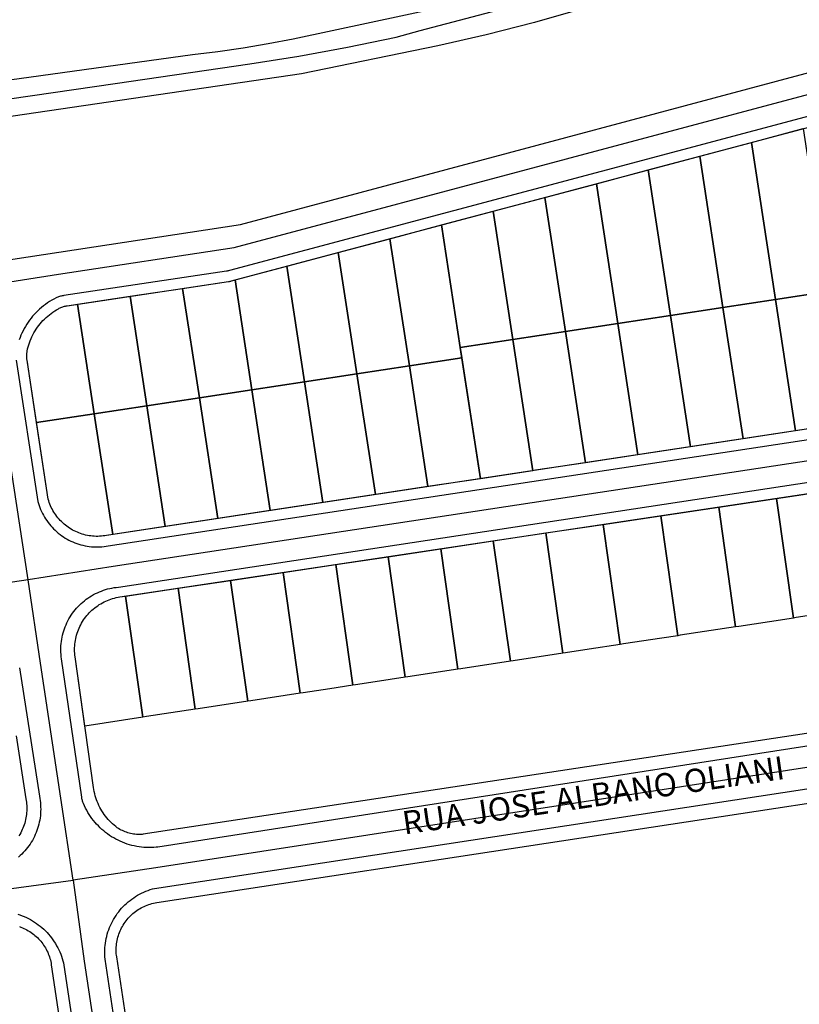
# Model space of a CAD drawing. Units: millimetres. Extents: x 3116 to 3358, y 1501 to 1661.
# Drawn here: x 3170 to 3172, y 1590 to 1593 of the extents above; entities that cross this region are included whole.
import ezdxf

# ---------------------------------------------------------------- set-up
doc = ezdxf.new("R2010")
doc.units = ezdxf.units.MM
for name, color, linetype in [('LOTE_SEM_CADASTRO_CTGEO', 8, 'Continuous'), ('MEIO_FIO_CTGEO', 1, 'Continuous'), ('nome_trecho', 251, 'Continuous'), ('QUADRA_ABERTA_CTGEO', 254, 'Continuous'), ('QUADRA_CTGEO', 7, 'Continuous'), ('TRECHO_CTGEO', 30, 'Continuous')]:
    doc.layers.add(name, color=color, linetype=linetype)
doc.styles.get("Standard").update_dxf_attribs({"font": 'arial.ttf'})

msp = doc.modelspace()

# ---------------------------------------------------------------- linework, layer by layer
at = {"layer": 'LOTE_SEM_CADASTRO_CTGEO'}
for points in [[(3172.4724, 1592.4051), (3172.5364, 1591.9863), (3172.4014, 1591.9658), (3172.3397, 1592.3697), (3172.4724, 1592.4051)], [(3172.3397, 1592.3697), (3172.4014, 1591.9658), (3172.2665, 1591.9453), (3172.207, 1592.3344), (3172.3397, 1592.3697)], [(3172.207, 1592.3344), (3172.2665, 1591.9453), (3172.1315, 1591.9248), (3172.0743, 1592.299), (3172.207, 1592.3344)], [(3172.0743, 1592.299), (3172.1315, 1591.9248), (3171.9966, 1591.9043), (3171.9416, 1592.2636), (3172.0743, 1592.299)], [(3171.9416, 1592.2636), (3171.9966, 1591.9043), (3171.8616, 1591.8838), (3171.809, 1592.2283), (3171.9416, 1592.2636)], [(3171.809, 1592.2283), (3171.8616, 1591.8838), (3171.7267, 1591.8632), (3171.6763, 1592.1929), (3171.809, 1592.2283)], [(3171.6763, 1592.1929), (3171.7267, 1591.8632), (3171.5917, 1591.8427), (3171.5436, 1592.1576), (3171.6763, 1592.1929)], [(3171.5436, 1592.1576), (3171.5917, 1591.8427), (3171.5959, 1591.8158), (3171.4609, 1591.7952), (3171.4109, 1592.1222), (3171.5436, 1592.1576)], [(3171.4109, 1592.1222), (3171.4609, 1591.7952), (3171.326, 1591.7747), (3171.2782, 1592.0868), (3171.4109, 1592.1222)], [(3171.2782, 1592.0868), (3171.326, 1591.7747), (3171.191, 1591.7542), (3171.1456, 1592.0515), (3171.2782, 1592.0868)], [(3171.1456, 1592.0515), (3171.191, 1591.7542), (3171.0561, 1591.7337), (3171.0129, 1592.0161), (3171.1456, 1592.0515)], [(3171.0129, 1592.0161), (3171.0561, 1591.7337), (3170.9211, 1591.7132), (3170.8781, 1591.9944), (3170.9963, 1592.0121), (3170.9982, 1592.0124), (3171.0001, 1592.0128), (3171.0019, 1592.0132), (3171.0038, 1592.0137), (3171.0129, 1592.0161)], [(3170.8781, 1591.9944), (3170.9211, 1591.7132), (3170.7862, 1591.6927), (3170.7431, 1591.9741), (3170.8781, 1591.9944)], [(3170.7431, 1591.9741), (3170.7862, 1591.6927), (3170.6512, 1591.6722), (3170.6081, 1591.9538), (3170.7431, 1591.9741)], [(3172.4014, 1591.9658), (3172.453, 1591.6285), (3172.3181, 1591.6079), (3172.2665, 1591.9453), (3172.4014, 1591.9658)], [(3172.5364, 1591.9863), (3172.588, 1591.649), (3172.453, 1591.6285), (3172.4014, 1591.9658), (3172.5364, 1591.9863)], [(3170.6081, 1591.9538), (3170.6512, 1591.6722), (3170.5028, 1591.6496), (3170.4783, 1591.8096), (3170.478, 1591.812), (3170.4777, 1591.8144), (3170.4776, 1591.8167), (3170.4775, 1591.8191), (3170.4775, 1591.8215), (3170.4776, 1591.8239), (3170.4778, 1591.8263), (3170.4781, 1591.8286), (3170.4784, 1591.831), (3170.4788, 1591.8333), (3170.48, 1591.8388), (3170.4814, 1591.8442), (3170.483, 1591.8496), (3170.4847, 1591.8549), (3170.4867, 1591.8601), (3170.4888, 1591.8653), (3170.4911, 1591.8704), (3170.4936, 1591.8754), (3170.4962, 1591.8803), (3170.4991, 1591.8851), (3170.5021, 1591.8899), (3170.5052, 1591.8945), (3170.5085, 1591.899), (3170.512, 1591.9033), (3170.5156, 1591.9076), (3170.5194, 1591.9117), (3170.5233, 1591.9157), (3170.5274, 1591.9196), (3170.5315, 1591.9233), (3170.5358, 1591.9269), (3170.5403, 1591.9303), (3170.5448, 1591.9335), (3170.5495, 1591.9366), (3170.5543, 1591.9395), (3170.5591, 1591.9423), (3170.5612, 1591.9434), (3170.5634, 1591.9444), (3170.5656, 1591.9454), (3170.5678, 1591.9462), (3170.57, 1591.947), (3170.5723, 1591.9477), (3170.5746, 1591.9484), (3170.5769, 1591.9489), (3170.5792, 1591.9494), (3170.5816, 1591.9498), (3170.6081, 1591.9538)], [(3172.2665, 1591.9453), (3172.3181, 1591.6079), (3172.1831, 1591.5874), (3172.1315, 1591.9248), (3172.2665, 1591.9453)], [(3172.1315, 1591.9248), (3172.1831, 1591.5874), (3172.0482, 1591.5669), (3171.9966, 1591.9043), (3172.1315, 1591.9248)], [(3171.9966, 1591.9043), (3172.0482, 1591.5669), (3171.9132, 1591.5464), (3171.8616, 1591.8838), (3171.9966, 1591.9043)], [(3171.7267, 1591.8632), (3171.7783, 1591.5259), (3171.6433, 1591.5054), (3171.5917, 1591.8427), (3171.7267, 1591.8632)], [(3171.8616, 1591.8838), (3171.9132, 1591.5464), (3171.7846, 1591.5269), (3171.7783, 1591.5259), (3171.7267, 1591.8632), (3171.8616, 1591.8838)], [(3171.5959, 1591.8158), (3171.6433, 1591.5054), (3171.5084, 1591.4849), (3171.4609, 1591.7952), (3171.5959, 1591.8158)], [(3171.4609, 1591.7952), (3171.5084, 1591.4849), (3171.3734, 1591.4644), (3171.326, 1591.7747), (3171.4609, 1591.7952)], [(3171.326, 1591.7747), (3171.3734, 1591.4644), (3171.2385, 1591.4439), (3171.191, 1591.7542), (3171.326, 1591.7747)], [(3171.191, 1591.7542), (3171.2385, 1591.4439), (3171.1035, 1591.4234), (3171.0561, 1591.7337), (3171.191, 1591.7542)], [(3170.9211, 1591.7132), (3170.9686, 1591.4029), (3170.8336, 1591.3824), (3170.7862, 1591.6927), (3170.9211, 1591.7132)], [(3171.0561, 1591.7337), (3171.1035, 1591.4234), (3170.9686, 1591.4029), (3170.9211, 1591.7132), (3171.0561, 1591.7337)], [(3170.7862, 1591.6927), (3170.8336, 1591.3824), (3170.6987, 1591.3619), (3170.6512, 1591.6722), (3170.7862, 1591.6927)], [(3170.6512, 1591.6722), (3170.6987, 1591.3619), (3170.6827, 1591.3594), (3170.6782, 1591.3587), (3170.6738, 1591.3581), (3170.6693, 1591.3576), (3170.6648, 1591.3573), (3170.6603, 1591.3572), (3170.6558, 1591.3572), (3170.6513, 1591.3574), (3170.6468, 1591.3577), (3170.6423, 1591.3582), (3170.6379, 1591.3589), (3170.6334, 1591.3597), (3170.629, 1591.3606), (3170.6247, 1591.3617), (3170.6203, 1591.3629), (3170.6161, 1591.3643), (3170.6118, 1591.3659), (3170.6077, 1591.3676), (3170.6035, 1591.3694), (3170.5995, 1591.3714), (3170.5955, 1591.3735), (3170.5916, 1591.3757), (3170.5878, 1591.3781), (3170.584, 1591.3806), (3170.5804, 1591.3832), (3170.5768, 1591.386), (3170.5734, 1591.3889), (3170.57, 1591.3919), (3170.5668, 1591.395), (3170.5636, 1591.3982), (3170.5606, 1591.4015), (3170.5577, 1591.405), (3170.5549, 1591.4085), (3170.5522, 1591.4121), (3170.5497, 1591.4158), (3170.5472, 1591.4196), (3170.545, 1591.4235), (3170.5428, 1591.4275), (3170.5408, 1591.4315), (3170.5389, 1591.4356), (3170.5372, 1591.4398), (3170.5356, 1591.444), (3170.5342, 1591.4482), (3170.5329, 1591.4525), (3170.5028, 1591.6496), (3170.6512, 1591.6722)], [(3172.5526, 1591.4771), (3172.596, 1591.1697), (3172.455, 1591.1482), (3172.4475, 1591.1471), (3172.4041, 1591.4548), (3172.5526, 1591.4771)], [(3172.4041, 1591.4548), (3172.4475, 1591.1471), (3172.3857, 1591.1377), (3172.3077, 1591.1258), (3172.2991, 1591.1245), (3172.2556, 1591.4325), (3172.4041, 1591.4548)], [(3172.1071, 1591.4102), (3172.1506, 1591.1018), (3172.1095, 1591.0956), (3172.0111, 1591.0806), (3172.0022, 1591.0792), (3171.9586, 1591.3879), (3172.1071, 1591.4102)], [(3172.2556, 1591.4325), (3172.2991, 1591.1245), (3172.1568, 1591.1028), (3172.1506, 1591.1018), (3172.1071, 1591.4102), (3172.2556, 1591.4325)], [(3171.9586, 1591.3879), (3172.0022, 1591.0792), (3171.9225, 1591.0671), (3171.8618, 1591.0578), (3171.8551, 1591.0568), (3171.8115, 1591.3658), (3171.9586, 1591.3879)], [(3171.8115, 1591.3658), (3171.8551, 1591.0568), (3171.7277, 1591.0374), (3171.7202, 1591.0362), (3171.6765, 1591.3455), (3171.8115, 1591.3658)], [(3171.6765, 1591.3455), (3171.7202, 1591.0362), (3171.5932, 1591.0169), (3171.5852, 1591.0157), (3171.5415, 1591.3252), (3171.6765, 1591.3455)], [(3171.5415, 1591.3252), (3171.5852, 1591.0157), (3171.4569, 1590.9961), (3171.4503, 1590.9951), (3171.4065, 1591.3049), (3171.5415, 1591.3252)], [(3171.2715, 1591.2847), (3171.3153, 1590.9745), (3171.256, 1590.9655), (3171.1876, 1590.9551), (3171.1804, 1590.954), (3171.1365, 1591.2644), (3171.2715, 1591.2847)], [(3171.4065, 1591.3049), (3171.4503, 1590.9951), (3171.373, 1590.9833), (3171.3225, 1590.9756), (3171.3153, 1590.9745), (3171.2715, 1591.2847), (3171.4065, 1591.3049)], [(3171.1365, 1591.2644), (3171.1804, 1590.954), (3171.0538, 1590.9347), (3171.0454, 1590.9334), (3171.0015, 1591.2441), (3171.1365, 1591.2644)], [(3171.0015, 1591.2441), (3171.0454, 1590.9334), (3170.9182, 1590.914), (3170.9105, 1590.9129), (3170.8665, 1591.2238), (3171.0015, 1591.2441)], [(3170.8665, 1591.2238), (3170.9105, 1590.9129), (3170.7854, 1590.8938), (3170.7755, 1590.8923), (3170.7316, 1591.2036), (3170.8665, 1591.2238)], [(3170.7316, 1591.2036), (3170.7755, 1590.8923), (3170.6271, 1590.8697), (3170.602, 1591.0473), (3170.6014, 1591.052), (3170.601, 1591.0567), (3170.6007, 1591.0614), (3170.6006, 1591.0662), (3170.6007, 1591.0709), (3170.601, 1591.0757), (3170.6014, 1591.0804), (3170.6019, 1591.0851), (3170.6027, 1591.0898), (3170.6036, 1591.0944), (3170.6046, 1591.099), (3170.6058, 1591.1036), (3170.6072, 1591.1081), (3170.6087, 1591.1126), (3170.6104, 1591.1171), (3170.6122, 1591.1214), (3170.6142, 1591.1257), (3170.6164, 1591.13), (3170.6186, 1591.1341), (3170.6211, 1591.1382), (3170.6236, 1591.1422), (3170.6263, 1591.1461), (3170.6291, 1591.1499), (3170.6321, 1591.1536), (3170.6352, 1591.1571), (3170.6384, 1591.1606), (3170.6417, 1591.164), (3170.6452, 1591.1673), (3170.6487, 1591.1704), (3170.6524, 1591.1734), (3170.6562, 1591.1763), (3170.66, 1591.179), (3170.664, 1591.1816), (3170.668, 1591.1841), (3170.6722, 1591.1864), (3170.6764, 1591.1886), (3170.6806, 1591.1906), (3170.685, 1591.1925), (3170.6894, 1591.1943), (3170.6939, 1591.1958), (3170.6984, 1591.1973), (3170.7029, 1591.1985), (3170.7075, 1591.1996), (3170.7122, 1591.2006), (3170.7169, 1591.2014), (3170.7316, 1591.2036)]]:
    msp.add_lwpolyline(points, close=True, dxfattribs=at)
at = {"layer": 'MEIO_FIO_CTGEO'}
for points in [[(3172.7256, 1592.5009), (3170.9982, 1592.0404), (3170.9964, 1592.04), (3170.9945, 1592.0396), (3170.9926, 1592.0392), (3170.9908, 1592.0389), (3170.5731, 1591.9761), (3170.5708, 1591.9758), (3170.5685, 1591.9753), (3170.5663, 1591.9748), (3170.564, 1591.9741), (3170.5618, 1591.9735), (3170.5596, 1591.9727), (3170.5575, 1591.9719), (3170.5553, 1591.9709), (3170.5532, 1591.97), (3170.5475, 1591.967), (3170.5419, 1591.9639), (3170.5364, 1591.9606), (3170.531, 1591.9571), (3170.5257, 1591.9535), (3170.5206, 1591.9496), (3170.5156, 1591.9456), (3170.5108, 1591.9414), (3170.506, 1591.937), (3170.5015, 1591.9325), (3170.4971, 1591.9278), (3170.4928, 1591.923), (3170.4888, 1591.918), (3170.4849, 1591.9129), (3170.4812, 1591.9077), (3170.4776, 1591.9023), (3170.4743, 1591.8969), (3170.4711, 1591.8913), (3170.4681, 1591.8856), (3170.4654, 1591.8798), (3170.4628, 1591.8739), (3170.4604, 1591.8679), (3170.4583, 1591.8619)], [(3170.4506, 1591.8099), (3170.5061, 1591.4469)], [(3170.5061, 1591.4469), (3170.5077, 1591.4416), (3170.5093, 1591.4364), (3170.5112, 1591.4313), (3170.5133, 1591.4262), (3170.5155, 1591.4212), (3170.5179, 1591.4163), (3170.5204, 1591.4114), (3170.5232, 1591.4067), (3170.5261, 1591.402), (3170.5291, 1591.3975), (3170.5323, 1591.3931), (3170.5357, 1591.3887), (3170.5392, 1591.3845), (3170.5428, 1591.3805), (3170.5466, 1591.3765), (3170.5506, 1591.3727), (3170.5546, 1591.369), (3170.5588, 1591.3655), (3170.5631, 1591.3621), (3170.5675, 1591.3589), (3170.572, 1591.3558), (3170.5767, 1591.3529), (3170.5814, 1591.3501), (3170.5862, 1591.3475), (3170.5911, 1591.3451), (3170.5961, 1591.3428), (3170.6011, 1591.3407), (3170.6063, 1591.3388), (3170.6115, 1591.3371), (3170.6167, 1591.3356), (3170.622, 1591.3342), (3170.6274, 1591.333), (3170.6328, 1591.332), (3170.6382, 1591.3312), (3170.6436, 1591.3306), (3170.6491, 1591.3302), (3170.6545, 1591.33), (3170.66, 1591.3299), (3170.6655, 1591.33), (3170.6709, 1591.3304), (3170.6764, 1591.3309), (3170.6818, 1591.3316), (3170.6872, 1591.3325), (3172.8926, 1591.6676)], [(3170.7131, 1591.2266), (3172.8696, 1591.5543)], [(3172.967, 1590.8932), (3170.8146, 1590.5584), (3170.8125, 1590.5581), (3170.8103, 1590.5579), (3170.804, 1590.5574), (3170.7977, 1590.5571), (3170.7914, 1590.5571), (3170.7851, 1590.5573), (3170.7788, 1590.5577), (3170.7726, 1590.5583), (3170.7663, 1590.5591), (3170.7601, 1590.5602), (3170.7539, 1590.5614), (3170.7478, 1590.5629), (3170.7417, 1590.5646), (3170.7357, 1590.5664), (3170.7297, 1590.5685), (3170.7239, 1590.5708), (3170.7181, 1590.5733), (3170.7124, 1590.576), (3170.7067, 1590.5788), (3170.7012, 1590.5819), (3170.6958, 1590.5851), (3170.6905, 1590.5886), (3170.6854, 1590.5922), (3170.6803, 1590.596), (3170.6754, 1590.5999), (3170.6707, 1590.6041), (3170.666, 1590.6083), (3170.6616, 1590.6128), (3170.6572, 1590.6174), (3170.6531, 1590.6221), (3170.6491, 1590.627), (3170.6452, 1590.632), (3170.6416, 1590.6371), (3170.6381, 1590.6424), (3170.6348, 1590.6477), (3170.6317, 1590.6532), (3170.6288, 1590.6588), (3170.626, 1590.6645), (3170.6235, 1590.6703), (3170.6227, 1590.6723), (3170.6219, 1590.6743), (3170.6213, 1590.6763), (3170.6207, 1590.6784), (3170.6201, 1590.6805), (3170.6196, 1590.6826), (3170.6192, 1590.6847), (3170.6189, 1590.6868), (3170.567, 1591.0424), (3170.5663, 1591.0479), (3170.5658, 1591.0535), (3170.5655, 1591.0591), (3170.5653, 1591.0647), (3170.5654, 1591.0703), (3170.5656, 1591.0759), (3170.5661, 1591.0815), (3170.5667, 1591.0871), (3170.5675, 1591.0926), (3170.5685, 1591.0981), (3170.5698, 1591.1036), (3170.5712, 1591.109), (3170.5728, 1591.1144), (3170.5745, 1591.1197), (3170.5765, 1591.1249), (3170.5786, 1591.1301), (3170.581, 1591.1352), (3170.5835, 1591.1402), (3170.5861, 1591.1452), (3170.589, 1591.15), (3170.592, 1591.1547), (3170.5951, 1591.1594), (3170.5985, 1591.1639), (3170.6019, 1591.1683), (3170.6056, 1591.1725), (3170.6094, 1591.1767), (3170.6133, 1591.1807), (3170.6173, 1591.1845), (3170.6215, 1591.1883), (3170.6258, 1591.1918), (3170.6303, 1591.1953), (3170.6348, 1591.1985), (3170.6395, 1591.2016), (3170.6443, 1591.2046), (3170.6491, 1591.2074), (3170.6541, 1591.21), (3170.6591, 1591.2124), (3170.6643, 1591.2147), (3170.6695, 1591.2167), (3170.6748, 1591.2186), (3170.6801, 1591.2203), (3170.6855, 1591.2219), (3170.6909, 1591.2232), (3170.6964, 1591.2243), (3170.7019, 1591.2253), (3170.7075, 1591.226), (3170.7131, 1591.2266)], [(3170.4591, 1591.0192), (3170.5102, 1590.6891), (3170.5112, 1590.6836), (3170.5121, 1590.678), (3170.5127, 1590.6725), (3170.5132, 1590.6669), (3170.5134, 1590.6613), (3170.5135, 1590.6558), (3170.5134, 1590.6502), (3170.5131, 1590.6446), (3170.5126, 1590.639), (3170.5119, 1590.6335), (3170.511, 1590.628), (3170.5099, 1590.6225), (3170.5087, 1590.617), (3170.5072, 1590.6116), (3170.5056, 1590.6063), (3170.5038, 1590.601), (3170.5018, 1590.5958), (3170.4996, 1590.5906), (3170.4973, 1590.5856), (3170.4947, 1590.5806), (3170.492, 1590.5757), (3170.4892, 1590.5709), (3170.4861, 1590.5662), (3170.483, 1590.5616), (3170.4796, 1590.5571), (3170.4761, 1590.5528), (3170.4725, 1590.5485), (3170.4687, 1590.5444), (3170.4648, 1590.5404), (3170.4607, 1590.5366), (3170.4565, 1590.5329)], [(3170.7435, 1589.8423), (3170.6792, 1590.2705), (3170.6787, 1590.2764), (3170.6784, 1590.2823), (3170.6783, 1590.2882), (3170.6784, 1590.2941), (3170.6786, 1590.3), (3170.6791, 1590.3059), (3170.6799, 1590.3117), (3170.6808, 1590.3175), (3170.6819, 1590.3233), (3170.6832, 1590.3291), (3170.6847, 1590.3348), (3170.6864, 1590.3404), (3170.6883, 1590.346), (3170.6904, 1590.3515), (3170.6927, 1590.357), (3170.6952, 1590.3623), (3170.6979, 1590.3676), (3170.7007, 1590.3727), (3170.7038, 1590.3778), (3170.707, 1590.3828), (3170.7103, 1590.3876), (3170.7139, 1590.3923), (3170.7176, 1590.3969), (3170.7215, 1590.4014), (3170.7255, 1590.4057), (3170.7296, 1590.4098), (3170.734, 1590.4139), (3170.7384, 1590.4178), (3170.743, 1590.4215), (3170.7477, 1590.425), (3170.7525, 1590.4284), (3170.7575, 1590.4316), (3170.7625, 1590.4347), (3170.7677, 1590.4375), (3170.7729, 1590.4402), (3170.7783, 1590.4427), (3170.7837, 1590.445), (3170.7892, 1590.4471), (3170.7948, 1590.4491), (3170.8004, 1590.4508), (3170.8061, 1590.4523), (3172.9866, 1590.7853)], [(3170.4544, 1590.3862), (3170.4601, 1590.3843), (3170.4657, 1590.3822), (3170.4712, 1590.38), (3170.4767, 1590.3775), (3170.4821, 1590.3748), (3170.4874, 1590.372), (3170.4925, 1590.369), (3170.4976, 1590.3658), (3170.5026, 1590.3624), (3170.5074, 1590.3589), (3170.5122, 1590.3552), (3170.5168, 1590.3514), (3170.5212, 1590.3474), (3170.5255, 1590.3432), (3170.5297, 1590.3389), (3170.5337, 1590.3344), (3170.5376, 1590.3299), (3170.5413, 1590.3252), (3170.5449, 1590.3203), (3170.5482, 1590.3154), (3170.5514, 1590.3103), (3170.5545, 1590.3051), (3170.5573, 1590.2998), (3170.56, 1590.2945), (3170.5625, 1590.289), (3170.5648, 1590.2835), (3170.5669, 1590.2779), (3170.5688, 1590.2722), (3170.5705, 1590.2664), (3170.572, 1590.2606), (3170.6372, 1589.8265)]]:
    msp.add_lwpolyline(points, dxfattribs=at)
at = {"layer": 'QUADRA_ABERTA_CTGEO'}
for points in [[(3171.905, 1592.7132), (3171.7823, 1592.6778), (3171.6585, 1592.6461), (3171.5339, 1592.6183), (3171.1832, 1592.5456), (3167.0059, 1591.9322)], [(3171.5511, 1592.7183), (3171.1626, 1592.6355), (3171.0982, 1592.6227), (3171.0335, 1592.6116), (3170.9685, 1592.6024), (3170.9032, 1592.5949), (3170.0429, 1592.4757)], [(3166.8869, 1591.528), (3171.0269, 1592.1591), (3171.0269, 1592.1591), (3172.8588, 1592.6487), (3172.8705, 1592.685)]]:
    msp.add_lwpolyline(points, dxfattribs=at)
at = {"layer": 'QUADRA_CTGEO'}
for points in [[(3172.8865, 1591.6943), (3170.6827, 1591.3594), (3170.6782, 1591.3587), (3170.6738, 1591.3581), (3170.6693, 1591.3576), (3170.6648, 1591.3573), (3170.6603, 1591.3572), (3170.6558, 1591.3572), (3170.6513, 1591.3574), (3170.6468, 1591.3577), (3170.6423, 1591.3582), (3170.6379, 1591.3589), (3170.6334, 1591.3597), (3170.629, 1591.3606), (3170.6247, 1591.3617), (3170.6203, 1591.3629), (3170.6161, 1591.3643), (3170.6118, 1591.3659), (3170.6077, 1591.3676), (3170.6035, 1591.3694), (3170.5995, 1591.3714), (3170.5955, 1591.3735), (3170.5916, 1591.3757), (3170.5878, 1591.3781), (3170.584, 1591.3806), (3170.5804, 1591.3832), (3170.5768, 1591.386), (3170.5734, 1591.3889), (3170.57, 1591.3919), (3170.5668, 1591.395), (3170.5636, 1591.3982), (3170.5606, 1591.4015), (3170.5577, 1591.405), (3170.5549, 1591.4085), (3170.5522, 1591.4121), (3170.5497, 1591.4158), (3170.5472, 1591.4196), (3170.545, 1591.4235), (3170.5428, 1591.4275), (3170.5408, 1591.4315), (3170.5389, 1591.4356), (3170.5372, 1591.4398), (3170.5356, 1591.444), (3170.5342, 1591.4482), (3170.5329, 1591.4525), (3170.5329, 1591.4525), (3170.4783, 1591.8096), (3170.478, 1591.812), (3170.4777, 1591.8144), (3170.4776, 1591.8167), (3170.4775, 1591.8191), (3170.4775, 1591.8215), (3170.4776, 1591.8239), (3170.4778, 1591.8263), (3170.4781, 1591.8286), (3170.4784, 1591.831), (3170.4788, 1591.8333), (3170.48, 1591.8388), (3170.4814, 1591.8442), (3170.483, 1591.8496), (3170.4847, 1591.8549), (3170.4867, 1591.8601), (3170.4888, 1591.8653), (3170.4911, 1591.8704), (3170.4936, 1591.8754), (3170.4962, 1591.8803), (3170.4991, 1591.8851), (3170.5021, 1591.8899), (3170.5052, 1591.8945), (3170.5085, 1591.899), (3170.512, 1591.9033), (3170.5156, 1591.9076), (3170.5194, 1591.9117), (3170.5233, 1591.9157), (3170.5274, 1591.9196), (3170.5315, 1591.9233), (3170.5358, 1591.9269), (3170.5403, 1591.9303), (3170.5448, 1591.9335), (3170.5495, 1591.9366), (3170.5543, 1591.9395), (3170.5591, 1591.9423), (3170.5612, 1591.9434), (3170.5634, 1591.9444), (3170.5656, 1591.9454), (3170.5678, 1591.9462), (3170.57, 1591.947), (3170.5723, 1591.9477), (3170.5746, 1591.9484), (3170.5769, 1591.9489), (3170.5792, 1591.9494), (3170.5816, 1591.9498), (3170.9963, 1592.0121), (3170.9982, 1592.0124), (3171.0001, 1592.0128), (3171.0019, 1592.0132), (3171.0038, 1592.0137), (3172.7319, 1592.4743)], [(3172.961, 1590.9237), (3170.7765, 1590.5913), (3170.7744, 1590.591), (3170.7722, 1590.5908), (3170.7701, 1590.5907), (3170.7679, 1590.5906), (3170.7658, 1590.5906), (3170.7636, 1590.5906), (3170.7614, 1590.5907), (3170.7593, 1590.5909), (3170.7556, 1590.5914), (3170.7519, 1590.5919), (3170.7482, 1590.5926), (3170.7446, 1590.5934), (3170.741, 1590.5944), (3170.7374, 1590.5954), (3170.7339, 1590.5966), (3170.7304, 1590.5978), (3170.7269, 1590.5992), (3170.7235, 1590.6008), (3170.7202, 1590.6024), (3170.7169, 1590.6041), (3170.7136, 1590.606), (3170.7104, 1590.6079), (3170.7062, 1590.6112), (3170.7021, 1590.6146), (3170.6981, 1590.6182), (3170.6942, 1590.6219), (3170.6904, 1590.6257), (3170.6868, 1590.6297), (3170.6833, 1590.6338), (3170.68, 1590.638), (3170.6768, 1590.6423), (3170.6738, 1590.6468), (3170.6709, 1590.6513), (3170.6681, 1590.6559), (3170.6656, 1590.6606), (3170.6632, 1590.6654), (3170.661, 1590.6703), (3170.6589, 1590.6753), (3170.657, 1590.6803), (3170.6553, 1590.6854), (3170.6537, 1590.6905), (3170.6524, 1590.6957), (3170.6512, 1590.701), (3170.6502, 1590.7062), (3170.6494, 1590.7115), (3170.602, 1591.0473), (3170.6014, 1591.052), (3170.601, 1591.0567), (3170.6007, 1591.0614), (3170.6006, 1591.0662), (3170.6007, 1591.0709), (3170.601, 1591.0757), (3170.6014, 1591.0804), (3170.6019, 1591.0851), (3170.6027, 1591.0898), (3170.6036, 1591.0944), (3170.6046, 1591.099), (3170.6058, 1591.1036), (3170.6072, 1591.1081), (3170.6087, 1591.1126), (3170.6104, 1591.1171), (3170.6122, 1591.1214), (3170.6142, 1591.1257), (3170.6164, 1591.13), (3170.6186, 1591.1341), (3170.6211, 1591.1382), (3170.6236, 1591.1422), (3170.6263, 1591.1461), (3170.6291, 1591.1499), (3170.6321, 1591.1536), (3170.6352, 1591.1571), (3170.6384, 1591.1606), (3170.6417, 1591.164), (3170.6452, 1591.1673), (3170.6487, 1591.1704), (3170.6524, 1591.1734), (3170.6562, 1591.1763), (3170.66, 1591.179), (3170.664, 1591.1816), (3170.668, 1591.1841), (3170.6722, 1591.1864), (3170.6764, 1591.1886), (3170.6806, 1591.1906), (3170.685, 1591.1925), (3170.6894, 1591.1943), (3170.6939, 1591.1958), (3170.6984, 1591.1973), (3170.7029, 1591.1985), (3170.7075, 1591.1996), (3170.7122, 1591.2006), (3170.7169, 1591.2014), (3170.7169, 1591.2014), (3172.8734, 1591.5253)], [(3170.4503, 1590.8443), (3170.4753, 1590.6829), (3170.4753, 1590.6829), (3170.4761, 1590.6785), (3170.4768, 1590.674), (3170.4773, 1590.6695), (3170.4776, 1590.665), (3170.4778, 1590.6605), (3170.4778, 1590.6559), (3170.4777, 1590.6514), (3170.4774, 1590.6469), (3170.477, 1590.6424), (3170.4764, 1590.6379), (3170.4756, 1590.6334), (3170.4747, 1590.629), (3170.4737, 1590.6246), (3170.4725, 1590.6202), (3170.4711, 1590.6159), (3170.4696, 1590.6116), (3170.4679, 1590.6074), (3170.4661, 1590.6033), (3170.4642, 1590.5992), (3170.4621, 1590.5951), (3170.4599, 1590.5912), (3170.4576, 1590.5873)], [(3170.773, 1589.8478), (3170.7088, 1590.276), (3170.7082, 1590.2803), (3170.7078, 1590.2845), (3170.7075, 1590.2888), (3170.7074, 1590.2931), (3170.7075, 1590.2974), (3170.7077, 1590.3016), (3170.708, 1590.3059), (3170.7085, 1590.3102), (3170.7091, 1590.3144), (3170.7099, 1590.3186), (3170.7108, 1590.3228), (3170.7119, 1590.3269), (3170.7131, 1590.331), (3170.7144, 1590.3351), (3170.7159, 1590.3391), (3170.7175, 1590.3431), (3170.7193, 1590.347), (3170.7212, 1590.3508), (3170.7233, 1590.3546), (3170.7254, 1590.3582), (3170.7277, 1590.3619), (3170.7301, 1590.3654), (3170.7327, 1590.3688), (3170.7353, 1590.3722), (3170.7381, 1590.3755), (3170.741, 1590.3786), (3170.744, 1590.3817), (3170.7471, 1590.3846), (3170.7503, 1590.3875), (3170.7536, 1590.3902), (3170.757, 1590.3928), (3170.7605, 1590.3953), (3170.764, 1590.3977), (3170.7677, 1590.3999), (3170.7714, 1590.402), (3170.7752, 1590.404), (3170.779, 1590.4059), (3170.783, 1590.4076), (3170.7869, 1590.4092), (3170.791, 1590.4106), (3170.795, 1590.4119), (3170.7992, 1590.4131), (3170.8033, 1590.4141), (3170.8075, 1590.415), (3170.8117, 1590.4157), (3172.9922, 1590.7487)], [(3170.4587, 1590.3541), (3170.4627, 1590.3527), (3170.4666, 1590.3511), (3170.4704, 1590.3494), (3170.4742, 1590.3476), (3170.478, 1590.3457), (3170.4816, 1590.3436), (3170.4852, 1590.3414), (3170.4887, 1590.3391), (3170.4921, 1590.3367), (3170.4955, 1590.3341), (3170.4987, 1590.3315), (3170.5019, 1590.3287), (3170.505, 1590.3258), (3170.5079, 1590.3228), (3170.5108, 1590.3197), (3170.5135, 1590.3166), (3170.5162, 1590.3133), (3170.5187, 1590.3099), (3170.5211, 1590.3065), (3170.5234, 1590.303), (3170.5256, 1590.2994), (3170.5276, 1590.2957), (3170.5296, 1590.2919), (3170.5314, 1590.2881), (3170.533, 1590.2843), (3170.5345, 1590.2804), (3170.5359, 1590.2764), (3170.5372, 1590.2724), (3170.5383, 1590.2683), (3170.5393, 1590.2642), (3170.5401, 1590.2601), (3170.5408, 1590.256), (3170.6058, 1589.8227)]]:
    msp.add_lwpolyline(points, dxfattribs=at)
at = {"layer": 'TRECHO_CTGEO'}
for points in [[(3158.1192, 1591.0392), (3159.5117, 1591.1707), (3161.4205, 1591.352), (3163.0935, 1591.5106), (3165.0805, 1591.7167), (3166.247, 1591.8744), (3167.6351, 1592.0752), (3170.7052, 1592.5215), (3171.0508, 1592.5717), (3171.1766, 1592.5915), (3171.3019, 1592.6145), (3171.4265, 1592.6406), (3171.4882, 1592.657), (3172.0066, 1592.7941), (3172.1955, 1592.8541), (3172.3824, 1592.92), (3172.5672, 1592.9919), (3172.7495, 1593.0696), (3172.9293, 1593.1531), (3173.5819, 1593.5104), (3173.6019, 1593.5216)], [(3170.3571, 1591.9995), (3170.559, 1592.0309), (3171.0107, 1592.0993), (3172.7186, 1592.5551)], [(3170.4809, 1591.2452), (3170.4518, 1591.4363), (3170.3941, 1591.8138), (3170.3571, 1591.9995)], [(3173.0838, 1591.6474), (3172.8811, 1591.611), (3170.7001, 1591.2796), (3170.4809, 1591.2452)], [(3170.4809, 1591.2452), (3170.2735, 1591.2144), (3167.775, 1590.834), (3167.5687, 1590.8008)], [(3170.5966, 1590.4737), (3170.5651, 1590.6841), (3170.5131, 1591.0308), (3170.4809, 1591.2452)], [(3173.1918, 1590.8764), (3172.9768, 1590.8393), (3170.8094, 1590.5052), (3170.5966, 1590.4737)], [(3167.4885, 1590.002), (3167.6834, 1590.0344), (3167.9024, 1590.0652), (3170.3802, 1590.4445), (3170.5966, 1590.4737)], [(3170.5966, 1590.4737), (3170.6256, 1590.2656), (3170.6903, 1589.8344), (3170.7234, 1589.6343)]]:
    msp.add_lwpolyline(points, dxfattribs=at)

# ---------------------------------------------------------------- texts
at = {"layer": 'nome_trecho', "insert": (3171.4502, 1590.5722), "char_height": 0.059631, "attachment_point": 7, "rotation": 8.3217}
msp.add_mtext('RUA JOSE ALBANO OLIANI', dxfattribs=at)

doc.saveas('drawing.dxf')
